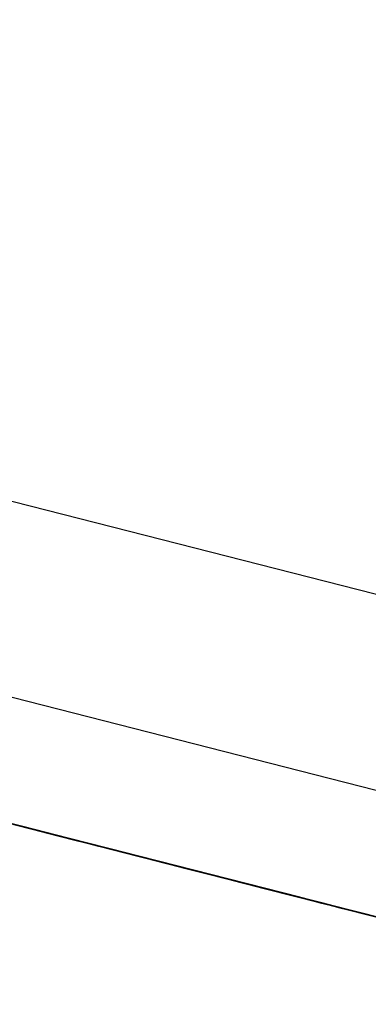
# Model space of a CAD drawing. Extents: x -246 to 40, y -58 to 173.
# Drawn here: x -158 to -158, y 130 to 130 of the extents above; entities that cross this region are included whole.
import ezdxf

# ---------------------------------------------------------------- set-up
doc = ezdxf.new("R2010")
doc.units = 0
doc.header["$MEASUREMENT"] = 0
doc.layers.add('TFR-TRI', color=7, linetype='CONTINUOUS')

msp = doc.modelspace()

# ---------------------------------------------------------------- linework, layer by layer
at = {"layer": 'TFR-TRI', "color": 173, "linetype": 'CONTINUOUS'}
msp.add_line((-155.963444, 129.108245), (-158.900745, 129.858047), dxfattribs=at)
at = {"layer": 'TFR-TRI', "color": 30, "linetype": 'CONTINUOUS'}
msp.add_line((-155.986584, 129.095778), (-158.735744, 129.797561), dxfattribs=at)
at = {"layer": 'TFR-TRI', "color": 7, "linetype": 'CONTINUOUS'}
for p, q in [((-157.784588, 129.542892), (-157.827824, 129.553924)), ((-157.784588, 129.542892), (-157.827824, 129.553924)), ((-157.784588, 129.542892), (-157.827824, 129.553924)), ((-157.784962, 129.542983), (-157.827274, 129.553786)), ((-157.827274, 129.553786), (-157.787716, 129.543685)), ((-157.82452, 129.553084), (-157.784962, 129.542983)), ((-157.787716, 129.543685), (-157.82452, 129.553084)), ((-157.778606, 129.541366), (-157.820927, 129.552169)), ((-157.820927, 129.552169), (-157.781368, 129.542068)), ((-157.783207, 129.542541), (-157.820927, 129.552169)), ((-157.818165, 129.551467), (-157.778606, 129.541366)), ((-157.781368, 129.542068), (-157.818165, 129.551467)), ((-157.818165, 129.551467), (-157.783207, 129.542541)), ((-157.783207, 129.542541), (-157.817249, 129.551223)), ((-157.783207, 129.542541), (-157.817249, 129.551223)), ((-157.817249, 129.551223), (-157.783207, 129.542541)), ((-157.772854, 129.539901), (-157.815174, 129.550704)), ((-157.815174, 129.550704), (-157.775616, 129.540603)), ((-157.777454, 129.54106), (-157.815174, 129.550704)), ((-157.81242, 129.549987), (-157.772854, 129.539901)), ((-157.775616, 129.540603), (-157.81242, 129.549987)), ((-157.81242, 129.549987), (-157.777454, 129.54106)), ((-157.81152, 129.549758), (-157.756321, 129.535674)), ((-157.81152, 129.549758), (-157.756321, 129.535674)), ((-157.81152, 129.549758), (-157.756321, 129.535674)), ((-157.777454, 129.54106), (-157.811497, 129.549758)), ((-157.777454, 129.54106), (-157.811497, 129.549758)), ((-157.811497, 129.549758), (-157.777454, 129.54106)), ((-157.784039, 129.542754), (-157.805195, 129.548156)), ((-157.805195, 129.548156), (-157.784039, 129.542754)), ((-157.7868, 129.543456), (-157.805195, 129.548156)), ((-157.805195, 129.548156), (-157.7868, 129.543456)), ((-157.759518, 129.536483), (-157.801838, 129.547286)), ((-157.801838, 129.547286), (-157.76228, 129.5372)), ((-157.764118, 129.537658), (-157.801838, 129.547286)), ((-157.799076, 129.546584), (-157.759518, 129.536483)), ((-157.76228, 129.5372), (-157.799076, 129.546584)), ((-157.799076, 129.546584), (-157.764118, 129.537658)), ((-157.764118, 129.537658), (-157.798153, 129.546355)), ((-157.764118, 129.537658), (-157.798153, 129.546355)), ((-157.798153, 129.546355), (-157.764118, 129.537658)), ((-157.791859, 129.544738), (-157.788181, 129.543807)), ((-157.788181, 129.543807), (-157.791859, 129.544738)), ((-157.789097, 129.544036), (-157.785419, 129.543105)), ((-157.785419, 129.543105), (-157.789097, 129.544036)), ((-157.789097, 129.544036), (-157.786335, 129.543334)), ((-157.786335, 129.543334), (-157.789097, 129.544036)), ((-157.788639, 129.543929), (-157.7868, 129.543456)), ((-157.7868, 129.543456), (-157.788639, 129.543929)), ((-157.788639, 129.543929), (-157.7868, 129.543456)), ((-157.7868, 129.543456), (-157.788639, 129.543929)), ((-157.788639, 129.543929), (-157.787716, 129.543685)), ((-157.787716, 129.543685), (-157.788639, 129.543929)), ((-157.788181, 129.543807), (-157.784496, 129.542861)), ((-157.784496, 129.542861), (-157.788181, 129.543807)), ((-157.787716, 129.543685), (-157.7868, 129.543456)), ((-157.7868, 129.543456), (-157.787716, 129.543685)), ((-157.785969, 129.543242), (-157.786884, 129.543471)), ((-157.786884, 129.543471), (-157.785969, 129.543242)), ((-157.7868, 129.543456), (-157.784962, 129.542983)), ((-157.784962, 129.542983), (-157.7868, 129.543456)), ((-157.7868, 129.543456), (-157.785877, 129.543212)), ((-157.784962, 129.542983), (-157.7868, 129.543456)), ((-157.7868, 129.543456), (-157.784962, 129.542983)), ((-157.785877, 129.543212), (-157.7868, 129.543456)), ((-157.786335, 129.543334), (-157.783581, 129.542632)), ((-157.784496, 129.542861), (-157.786335, 129.543334)), ((-157.785046, 129.542998), (-157.785969, 129.543242)), ((-157.785969, 129.543242), (-157.785046, 129.542998)), ((-157.785877, 129.543212), (-157.784039, 129.542754)), ((-157.784962, 129.542983), (-157.785877, 129.543212)), ((-157.785419, 129.543105), (-157.782658, 129.542403)), ((-157.782658, 129.542403), (-157.785419, 129.543105)), ((-157.783207, 129.542541), (-157.785046, 129.542998)), ((-157.785046, 129.542998), (-157.783207, 129.542541)), ((-157.784962, 129.542983), (-157.783115, 129.54251)), ((-157.783115, 129.54251), (-157.784962, 129.542983)), ((-157.784039, 129.542754), (-157.784962, 129.542983)), ((-157.784962, 129.542983), (-157.784039, 129.542754)), ((-157.784039, 129.542754), (-157.784962, 129.542983)), ((-157.784496, 129.542861), (-157.780819, 129.54193)), ((-157.781734, 129.542159), (-157.784496, 129.542861)), ((-157.781734, 129.542159), (-157.784496, 129.542861)), ((-157.783207, 129.542541), (-157.78413, 129.542769)), ((-157.78413, 129.542769), (-157.783207, 129.542541)), ((-157.784039, 129.542754), (-157.783115, 129.54251)), ((-157.783115, 129.54251), (-157.784039, 129.542754)), ((-157.784039, 129.542754), (-157.783115, 129.54251)), ((-157.783115, 129.54251), (-157.784039, 129.542754)), ((-157.783993, 129.542739), (-157.728794, 129.52864)), ((-157.783993, 129.542739), (-157.728794, 129.52864)), ((-157.783993, 129.542739), (-157.728794, 129.52864)), ((-157.783581, 129.542632), (-157.781734, 129.542159)), ((-157.783207, 129.542541), (-157.782284, 129.542296)), ((-157.782284, 129.542296), (-157.783207, 129.542541)), ((-157.783207, 129.542541), (-157.782284, 129.542296)), ((-157.781368, 129.542068), (-157.783207, 129.542541)), ((-157.783207, 129.542541), (-157.780445, 129.541839)), ((-157.783115, 129.54251), (-157.7822, 129.542281)), ((-157.781277, 129.542037), (-157.783115, 129.54251)), ((-157.783115, 129.54251), (-157.7822, 129.542281)), ((-157.7822, 129.542281), (-157.783115, 129.54251)), ((-157.782658, 129.542403), (-157.779896, 129.541686)), ((-157.779896, 129.541686), (-157.782658, 129.542403)), ((-157.782284, 129.542296), (-157.780445, 129.541839)), ((-157.780445, 129.541839), (-157.782284, 129.542296)), ((-157.782284, 129.542296), (-157.781368, 129.542068)), ((-157.7822, 129.542281), (-157.780361, 129.541808)), ((-157.7822, 129.542281), (-157.781277, 129.542037)), ((-157.781277, 129.542037), (-157.7822, 129.542281)), ((-157.778057, 129.541228), (-157.781734, 129.542159)), ((-157.781734, 129.542159), (-157.779896, 129.541686)), ((-157.779896, 129.541686), (-157.781734, 129.542159)), ((-157.780445, 129.541839), (-157.781368, 129.542068)), ((-157.781368, 129.542068), (-157.780445, 129.541839)), ((-157.781368, 129.542068), (-157.778606, 129.541366)), ((-157.778606, 129.541366), (-157.781368, 129.542068)), ((-157.780361, 129.541808), (-157.781277, 129.542037)), ((-157.781277, 129.542037), (-157.780361, 129.541808)), ((-157.780361, 129.541808), (-157.781277, 129.542037)), ((-157.780819, 129.54193), (-157.778057, 129.541228)), ((-157.77953, 129.541595), (-157.780445, 129.541839)), ((-157.780445, 129.541839), (-157.77953, 129.541595)), ((-157.780445, 129.541839), (-157.777683, 129.541121)), ((-157.778606, 129.541366), (-157.780445, 129.541839)), ((-157.780445, 129.541839), (-157.778606, 129.541366)), ((-157.778606, 129.541366), (-157.780445, 129.541839)), ((-157.77953, 129.541595), (-157.780445, 129.541839)), ((-157.780445, 129.541839), (-157.777683, 129.541121)), ((-157.780361, 129.541808), (-157.779438, 129.541579)), ((-157.779438, 129.541579), (-157.780361, 129.541808)), ((-157.779896, 129.541686), (-157.778057, 129.541228)), ((-157.778057, 129.541228), (-157.779896, 129.541686)), ((-157.779896, 129.541686), (-157.778057, 129.541228)), ((-157.778057, 129.541228), (-157.779896, 129.541686)), ((-157.778606, 129.541366), (-157.77953, 129.541595)), ((-157.77953, 129.541595), (-157.777683, 129.541121)), ((-157.777683, 129.541121), (-157.77953, 129.541595)), ((-157.779438, 129.541579), (-157.778515, 129.541335)), ((-157.778515, 129.541335), (-157.779438, 129.541579)), ((-157.777683, 129.541121), (-157.778606, 129.541366)), ((-157.776768, 129.540893), (-157.778606, 129.541366)), ((-157.778606, 129.541366), (-157.776768, 129.540893)), ((-157.775845, 129.540664), (-157.778606, 129.541366)), ((-157.778606, 129.541366), (-157.776768, 129.540893)), ((-157.774929, 129.54042), (-157.778606, 129.541366)), ((-157.778515, 129.541335), (-157.777599, 129.541106)), ((-157.777599, 129.541106), (-157.778515, 129.541335)), ((-157.778057, 129.541228), (-157.776218, 129.540755)), ((-157.776218, 129.540755), (-157.778057, 129.541228)), ((-157.778057, 129.541228), (-157.776218, 129.540755)), ((-157.776218, 129.540755), (-157.778057, 129.541228)), ((-157.778057, 129.541228), (-157.777142, 129.540984)), ((-157.777142, 129.540984), (-157.778057, 129.541228)), ((-157.774929, 129.54042), (-157.777683, 129.541121)), ((-157.777683, 129.541121), (-157.775845, 129.540664)), ((-157.776768, 129.540893), (-157.777683, 129.541121)), ((-157.777683, 129.541121), (-157.776768, 129.540893)), ((-157.777683, 129.541121), (-157.774929, 129.54042)), ((-157.775845, 129.540664), (-157.777683, 129.541121)), ((-157.777683, 129.541121), (-157.776768, 129.540893)), ((-157.777683, 129.541121), (-157.774006, 129.540191)), ((-157.777142, 129.540984), (-157.776218, 129.540755)), ((-157.776218, 129.540755), (-157.777142, 129.540984)), ((-157.775845, 129.540664), (-157.776768, 129.540893)), ((-157.776768, 129.540893), (-157.774929, 129.54042)), ((-157.774929, 129.54042), (-157.776768, 129.540893)), ((-157.776768, 129.540893), (-157.774929, 129.54042)), ((-157.776768, 129.540893), (-157.774006, 129.540191)), ((-157.776768, 129.540893), (-157.775845, 129.540664)), ((-157.776218, 129.540755), (-157.77438, 129.540282)), ((-157.77438, 129.540282), (-157.776218, 129.540755)), ((-157.776218, 129.540755), (-157.775295, 129.540511)), ((-157.77438, 129.540282), (-157.776218, 129.540755)), ((-157.776218, 129.540755), (-157.77438, 129.540282)), ((-157.775295, 129.540511), (-157.776218, 129.540755)), ((-157.775845, 129.540664), (-157.773083, 129.539947)), ((-157.774006, 129.540191), (-157.775845, 129.540664)), ((-157.774929, 129.54042), (-157.775845, 129.540664)), ((-157.775845, 129.540664), (-157.774929, 129.54042)), ((-157.773083, 129.539947), (-157.775845, 129.540664)), ((-157.773083, 129.539947), (-157.775845, 129.540664)), ((-157.775845, 129.540664), (-157.774006, 129.540191)), ((-157.775295, 129.540511), (-157.773457, 129.540053)), ((-157.77438, 129.540282), (-157.775295, 129.540511)), ((-157.773083, 129.539947), (-157.774929, 129.54042)), ((-157.774929, 129.54042), (-157.773083, 129.539947)), ((-157.774006, 129.540191), (-157.774929, 129.54042)), ((-157.774929, 129.54042), (-157.774006, 129.540191)), ((-157.774929, 129.54042), (-157.772167, 129.539718)), ((-157.772167, 129.539718), (-157.774929, 129.54042)), ((-157.774929, 129.54042), (-157.772167, 129.539718)), ((-157.772167, 129.539718), (-157.774929, 129.54042)), ((-157.77438, 129.540282), (-157.772541, 129.539809)), ((-157.772541, 129.539809), (-157.77438, 129.540282)), ((-157.773457, 129.540053), (-157.77438, 129.540282)), ((-157.77438, 129.540282), (-157.773457, 129.540053)), ((-157.773457, 129.540053), (-157.77438, 129.540282)), ((-157.772167, 129.539718), (-157.774006, 129.540191)), ((-157.773083, 129.539947), (-157.774006, 129.540191)), ((-157.774006, 129.540191), (-157.772167, 129.539718)), ((-157.774006, 129.540191), (-157.771244, 129.539489)), ((-157.774006, 129.540191), (-157.772167, 129.539718)), ((-157.774006, 129.540191), (-157.770329, 129.539245)), ((-157.773457, 129.540053), (-157.772541, 129.539809)), ((-157.772541, 129.539809), (-157.773457, 129.540053)), ((-157.773457, 129.540053), (-157.772541, 129.539809)), ((-157.772541, 129.539809), (-157.773457, 129.540053)), ((-157.770329, 129.539245), (-157.773083, 129.539947)), ((-157.773083, 129.539947), (-157.770329, 129.539245)), ((-157.773083, 129.539947), (-157.771244, 129.539489)), ((-157.771244, 129.539489), (-157.773083, 129.539947)), ((-157.769405, 129.539016), (-157.773083, 129.539947)), ((-157.770329, 129.539245), (-157.773083, 129.539947)), ((-157.772541, 129.539809), (-157.771618, 129.53958)), ((-157.770695, 129.539336), (-157.772541, 129.539809)), ((-157.772541, 129.539809), (-157.771618, 129.53958)), ((-157.771618, 129.53958), (-157.772541, 129.539809)), ((-157.769405, 129.539016), (-157.772167, 129.539718)), ((-157.772167, 129.539718), (-157.770329, 129.539245)), ((-157.772167, 129.539718), (-157.76849, 129.538772)), ((-157.769405, 129.539016), (-157.772167, 129.539718)), ((-157.772167, 129.539718), (-157.769405, 129.539016)), ((-157.772167, 129.539718), (-157.769405, 129.539016)), ((-157.76849, 129.538772), (-157.772167, 129.539718)), ((-157.771618, 129.53958), (-157.769779, 129.539107)), ((-157.771618, 129.53958), (-157.770695, 129.539336)), ((-157.770695, 129.539336), (-157.771618, 129.53958)), ((-157.771244, 129.539489), (-157.76849, 129.538772)), ((-157.769405, 129.539016), (-157.771244, 129.539489)), ((-157.771244, 129.539489), (-157.767567, 129.538543)), ((-157.769779, 129.539107), (-157.770695, 129.539336)), ((-157.770695, 129.539336), (-157.769779, 129.539107)), ((-157.769779, 129.539107), (-157.770695, 129.539336)), ((-157.766644, 129.538314), (-157.770329, 129.539245)), ((-157.770329, 129.539245), (-157.767567, 129.538543)), ((-157.770329, 129.539245), (-157.76849, 129.538772)), ((-157.767567, 129.538543), (-157.770329, 129.539245)), ((-157.770329, 129.539245), (-157.767567, 129.538543)), ((-157.769779, 129.539107), (-157.768856, 129.538878)), ((-157.768856, 129.538878), (-157.769779, 129.539107)), ((-157.766644, 129.538314), (-157.769405, 129.539016)), ((-157.766644, 129.538314), (-157.769405, 129.539016)), ((-157.766644, 129.538314), (-157.769405, 129.539016)), ((-157.769405, 129.539016), (-157.765728, 129.53807)), ((-157.766644, 129.538314), (-157.769405, 129.539016)), ((-157.769405, 129.539016), (-157.766644, 129.538314)), ((-157.768856, 129.538878), (-157.767941, 129.538634)), ((-157.767941, 129.538634), (-157.768856, 129.538878)), ((-157.76849, 129.538772), (-157.765728, 129.53807)), ((-157.76849, 129.538772), (-157.765728, 129.53807)), ((-157.76849, 129.538772), (-157.764805, 129.537841)), ((-157.751926, 129.534545), (-157.76849, 129.538772)), ((-157.767941, 129.538634), (-157.767017, 129.538405)), ((-157.767017, 129.538405), (-157.767941, 129.538634)), ((-157.767567, 129.538543), (-157.764805, 129.537841)), ((-157.767567, 129.538543), (-157.751003, 129.534316)), ((-157.763889, 129.537597), (-157.767567, 129.538543)), ((-157.767567, 129.538543), (-157.763889, 129.537597)), ((-157.762966, 129.537368), (-157.766644, 129.538314)), ((-157.763889, 129.537597), (-157.766644, 129.538314)), ((-157.764805, 129.537841), (-157.766644, 129.538314)), ((-157.750088, 129.534087), (-157.766644, 129.538314)), ((-157.762966, 129.537368), (-157.766644, 129.538314)), ((-157.766644, 129.538314), (-157.763889, 129.537597)), ((-157.765728, 129.53807), (-157.762966, 129.537368)), ((-157.765728, 129.53807), (-157.762966, 129.537368)), ((-157.765728, 129.53807), (-157.762966, 129.537368)), ((-157.764805, 129.537841), (-157.762043, 129.537139)), ((-157.762043, 129.537139), (-157.764805, 129.537841)), ((-157.764805, 129.537841), (-157.759289, 129.536437)), ((-157.761127, 129.536895), (-157.763889, 129.537597)), ((-157.759289, 129.536437), (-157.763889, 129.537597)), ((-157.763889, 129.537597), (-157.759289, 129.536437)), ((-157.763889, 129.537597), (-157.760204, 129.536666)), ((-157.759289, 129.536437), (-157.762966, 129.537368)), ((-157.762966, 129.537368), (-157.759289, 129.536437)), ((-157.762966, 129.537368), (-157.761127, 129.536895)), ((-157.762966, 129.537368), (-157.760204, 129.536666)), ((-157.760204, 129.536666), (-157.762966, 129.537368)), ((-157.761265, 129.536941), (-157.762188, 129.537169)), ((-157.762188, 129.537169), (-157.761265, 129.536941)), ((-157.762043, 129.537139), (-157.758366, 129.536193)), ((-157.759289, 129.536437), (-157.762043, 129.537139)), ((-157.761265, 129.536941), (-157.760349, 129.536696)), ((-157.760349, 129.536696), (-157.761265, 129.536941)), ((-157.760349, 129.536696), (-157.761265, 129.536941)), ((-157.761265, 129.536941), (-157.759426, 129.536468)), ((-157.758366, 129.536193), (-157.761127, 129.536895)), ((-157.761127, 129.536895), (-157.758366, 129.536193)), ((-157.760349, 129.536696), (-157.759426, 129.536468)), ((-157.759426, 129.536468), (-157.760349, 129.536696)), ((-157.759426, 129.536468), (-157.760349, 129.536696)), ((-157.760204, 129.536666), (-157.756527, 129.53572)), ((-157.756527, 129.53572), (-157.760204, 129.536666)), ((-157.760204, 129.536666), (-157.756527, 129.53572)), ((-157.759426, 129.536468), (-157.758511, 129.536223)), ((-157.758511, 129.536223), (-157.759426, 129.536468)), ((-157.756672, 129.535766), (-157.759426, 129.536468)), ((-157.759426, 129.536468), (-157.757587, 129.535995)), ((-157.758511, 129.536223), (-157.759426, 129.536468)), ((-157.759426, 129.536468), (-157.758511, 129.536223)), ((-157.755604, 129.535491), (-157.759289, 129.536437)), ((-157.759289, 129.536437), (-157.755604, 129.535491)), ((-157.755604, 129.535491), (-157.759289, 129.536437)), ((-157.759289, 129.536437), (-157.754688, 129.535262)), ((-157.755604, 129.535491), (-157.759289, 129.536437)), ((-157.759289, 129.536437), (-157.755604, 129.535491)), ((-157.758511, 129.536223), (-157.756672, 129.535766)), ((-157.756672, 129.535766), (-157.758511, 129.536223)), ((-157.758511, 129.536223), (-157.757587, 129.535995)), ((-157.757587, 129.535995), (-157.758511, 129.536223)), ((-157.757587, 129.535995), (-157.758511, 129.536223)), ((-157.758511, 129.536223), (-157.756672, 129.535766)), ((-157.758366, 129.536193), (-157.755604, 129.535491)), ((-157.755604, 129.535491), (-157.758366, 129.536193)), ((-157.758366, 129.536193), (-157.755604, 129.535491)), ((-157.757587, 129.535995), (-157.756672, 129.535766)), ((-157.756672, 129.535766), (-157.757587, 129.535995)), ((-157.757587, 129.535995), (-157.754826, 129.535293)), ((-157.755749, 129.535522), (-157.757587, 129.535995)), ((-157.756672, 129.535766), (-157.757587, 129.535995)), ((-157.757587, 129.535995), (-157.756672, 129.535766)), ((-157.756672, 129.535766), (-157.755749, 129.535522)), ((-157.755749, 129.535522), (-157.756672, 129.535766)), ((-157.756672, 129.535766), (-157.755749, 129.535522)), ((-157.755749, 129.535522), (-157.756672, 129.535766)), ((-157.754826, 129.535293), (-157.756672, 129.535766)), ((-157.756672, 129.535766), (-157.754826, 129.535293)), ((-157.755749, 129.535522), (-157.756672, 129.535766)), ((-157.756672, 129.535766), (-157.755749, 129.535522)), ((-157.756527, 129.53572), (-157.753765, 129.535018)), ((-157.75285, 129.534789), (-157.756527, 129.53572)), ((-157.756527, 129.53572), (-157.75285, 129.534789))]:
    msp.add_line(p, q, dxfattribs=at)

doc.saveas('drawing.dxf')
